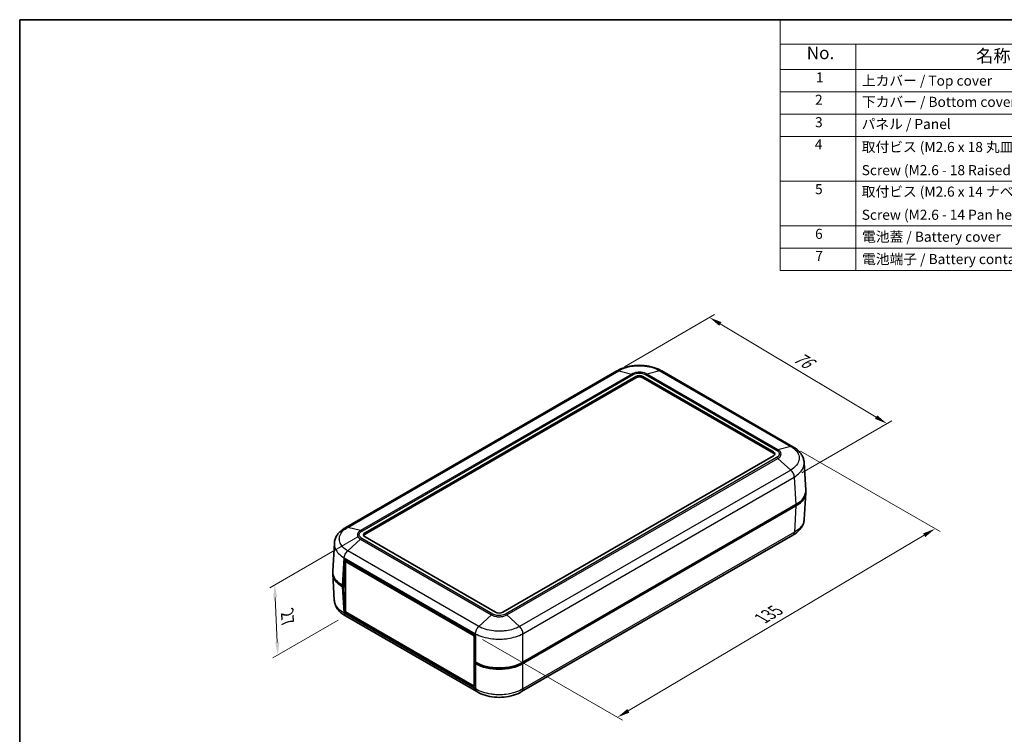
# Model space of a CAD drawing. Units: millimetres. Extents: x 0 to 2993, y 0 to 562.
# Drawn here: x 0 to 293, y 209 to 422 of the extents above; entities that cross this region are included whole.
import ezdxf

# ---------------------------------------------------------------- set-up
doc = ezdxf.new("R2010")
doc.units = ezdxf.units.MM
doc.header["$LTSCALE"] = 1.5
doc.layers.get('Defpoints').update_dxf_attribs({"lineweight": 25})
for name, color, linetype, lineweight in [('Border (ISO)', 7, 'Continuous', 35), ('Dimension (ISO)', 7, 'Continuous', 18), ('Symbol (ISO)', 7, 'Continuous', 18), ('Visible (ISO)', 7, 'Continuous', 35), ('Visible Narrow (ISO)', 7, 'Continuous', 25)]:
    doc.layers.add(name, color=color, linetype=linetype, lineweight=lineweight)
doc.styles.add('Note Text (TK)', font='txt')
doc.styles.add('Note Text (TK2)', font='txt')
doc.dimstyles.new('Default - Method 1b (TK)', dxfattribs={"dimscale": 1.5, "dimtxt": 2.5, "dimasz": 2.5, "dimexe": 1, "dimexo": 1.5, "dimgap": 1, "dimtad": 1, "dimtoh": 1, "dimrnd": 1e-08, "dimdsep": 46, "dimtxsty": 'Note Text (TK)', "dimcen": 0.09, "dimdle": 5, "dimclrd": 100, "dimclre": 100, "dimclrt": 7, "dimadec": 1, "dimazin": 1, "dimtfac": 1, "dimtmove": 0, "dimatfit": 3, "dimfxl": 1, "dimtolj": 1, "dimlwd": -1, "dimlwe": -1, "dimarcsym": 0})

# ---------------------------------------------------------------- blocks, each defined once
blk = doc.blocks.new('図面枠 tk図枠')
at = {"layer": 'Border (ISO)'}
for q in [(405.5, 289), (14.5, 8)]:
    blk.add_line((14.5, 289), q, dxfattribs=at)
blk = doc.blocks.new('構成内容 _ Components')
at = {"layer": 'Symbol (ISO)'}
for p, q in [((405.5, 289), (165.5, 289)), ((165.5, 289), (165.5, 284.16)), ((405.5, 284.16), (165.5, 284.16)), ((165.5, 284.16), (165.5, 279.12)), ((180.5, 284.16), (180.5, 279.12)), ((405.5, 279.12), (165.5, 279.12)), ((165.5, 279.12), (165.5, 239.22)), ((180.5, 279.12), (180.5, 239.22)), ((405.5, 274.69), (165.5, 274.69)), ((405.5, 270.25), (165.5, 270.25)), ((405.5, 265.82), (165.5, 265.82)), ((405.5, 256.95), (165.5, 256.95)), ((405.5, 248.09), (165.5, 248.09)), ((405.5, 243.66), (165.5, 243.66)), ((405.5, 239.22), (165.5, 239.22))]:
    blk.add_line(p, q, dxfattribs=at)
at = {"layer": 'Symbol (ISO)', "color": 7, "attachment_point": 7}
for s, insert, char_height, style in [('No.', (170.76, 280.38), 2.5, 'Note Text (TK)'), ('名称 / Part name', (204.42, 279.79), 2.5, 'Note Text (TK)'), ('1', (172.6, 275.91), 2, 'Note Text (TK2)'), ('上カバー / Top cover', (181.72, 275.27), 2, 'Note Text (TK2)'), ('2', (172.42, 271.47), 2, 'Note Text (TK2)'), ('下カバー / Bottom cover', (181.74, 271.06), 2, 'Note Text (TK2)'), ('3', (172.42, 267.02), 2, 'Note Text (TK2)'), ('パネル / Panel', (181.67, 266.66), 2, 'Note Text (TK2)'), ('4', (172.37, 262.61), 2, 'Note Text (TK2)'), ('取付ビス (M2.6 x 18 丸皿タッピング)', (181.69, 262.1), 2, 'Note Text (TK2)'), ('Screw (M2.6 - 18 Raised countersunk head self tapping)', (181.69, 257.5), 2, 'Note Text (TK2)'), ('5', (172.42, 253.73), 2, 'Note Text (TK2)'), ('取付ビス (M2.6 x 14 ナベタッピング)', (181.69, 253.24), 2, 'Note Text (TK2)'), ('Screw (M2.6 - 14 Pan head self tapping)', (181.69, 248.64), 2, 'Note Text (TK2)'), ('6', (172.43, 244.85), 2, 'Note Text (TK2)'), ('電池蓋 / Battery cover', (181.76, 244.28), 2, 'Note Text (TK2)'), ('7', (172.47, 240.46), 2, 'Note Text (TK2)'), ('電池端子 / Battery contact', (181.76, 239.84), 2, 'Note Text (TK2)')]:
    blk.add_mtext(s, dxfattribs=dict(at, insert=insert, char_height=char_height, style=style))
blk = doc.blocks.new('*D7')
at = {"layer": 'Defpoints', "color": 0}
for p in [(177.86, 316.87), (258.29, 301.2), (230.71, 285.28)]:
    blk.add_point(p, dxfattribs=at)
at = {"layer": 'Dimension (ISO)', "color": 100}
for p, q in [((180.09, 318.15), (206.94, 333.66)), ((208.67, 330.88), (255.07, 303.13)), ((232.94, 286.57), (259.77, 302.06))]:
    blk.add_line(p, q, dxfattribs=at)
for points in [[(209, 331.41), (208.35, 330.34), (205.46, 332.8)], [(255.39, 303.66), (254.75, 302.59), (258.29, 301.2)]]:
    blk.add_solid(points, dxfattribs=at)
at = {"layer": 'Dimension (ISO)', "color": 7, "insert": (230.41, 321.81), "char_height": 3.75, "attachment_point": 4, "rotation": 329.1152, "style": 'Note Text (TK)'}
blk.add_mtext('\\A1;{\\Q29.115;\\W0.824;\\H0.816x; \\fＭＳ Ｐゴシック|b0|i0;\\H3.7500;76}', dxfattribs=at)
blk = doc.blocks.new('*D8')
at = {"layer": 'Defpoints', "color": 0}
for p in [(230.28, 294.31), (272.61, 269.87), (135.62, 238.22)]:
    blk.add_point(p, dxfattribs=at)
at = {"layer": 'Dimension (ISO)', "color": 100}
for p, q in [((232.51, 293.02), (274.1, 269.01)), ((181.27, 215.64), (269.39, 267.95)), ((137.86, 236.93), (179.54, 212.87))]:
    blk.add_line(p, q, dxfattribs=at)
for points in [[(269.07, 268.49), (269.71, 267.41), (272.61, 269.87)], [(180.96, 216.18), (181.59, 215.11), (178.05, 213.73)]]:
    blk.add_solid(points, dxfattribs=at)
at = {"layer": 'Dimension (ISO)', "color": 7, "insert": (220.33, 242.75), "char_height": 3.75, "attachment_point": 4, "rotation": 30.6955, "style": 'Note Text (TK)'}
blk.add_mtext('\\A1;{\\Q-29.305;\\W0.822;\\H0.816x; \\fＭＳ Ｐゴシック|b0|i0;\\H3.7500;135}', dxfattribs=at)
blk = doc.blocks.new('*D9')
at = {"layer": 'Defpoints', "color": 0}
for p in [(102.86, 268.71), (97.05, 243.92), (76.89, 232.28)]:
    blk.add_point(p, dxfattribs=at)
at = {"layer": 'Dimension (ISO)', "color": 100}
for p, q in [((100.67, 267.44), (74.47, 252.32)), ((76.11, 249.41), (76.72, 236.03)), ((94.85, 242.65), (75.43, 231.44))]:
    blk.add_line(p, q, dxfattribs=at)
for points in [[(76.73, 249.44), (75.48, 249.39), (75.93, 253.16)], [(77.35, 236.06), (76.1, 236), (76.89, 232.28)]]:
    blk.add_solid(points, dxfattribs=at)
at = {"layer": 'Dimension (ISO)', "color": 7, "insert": (79.66, 245.59), "char_height": 3.75, "attachment_point": 4, "rotation": 272.6328, "style": 'Note Text (TK)'}
blk.add_mtext('\\A1;{\\Q-27.367;\\W0.838;\\H0.816x; \\fＭＳ Ｐゴシック|b0|i0;\\H3.7500;27}', dxfattribs=at)

msp = doc.modelspace()

# ---------------------------------------------------------------- linework, layer by layer
at = {"layer": 'Visible (ISO)'}
for p, q in [((177.8577, 316.866), (97.086, 270.2324)), ((230.2598, 294.3191), (191.2074, 316.866)), ((102.8617, 268.7069), (183.4719, 315.2472)), ((183.4719, 314.8389), (102.8617, 268.2986)), ((185.5932, 315.2472), (224.4841, 292.7935)), ((224.4841, 292.3853), (185.5932, 314.8389)), ((224.4841, 291.5688), (143.8739, 245.0285)), ((234.128, 281.3597), (233.6268, 289.6454)), ((230.6949, 285.4482), (230.6949, 285.4482)), ((234.128, 280.549), (233.6515, 272.6715)), ((231.2059, 277.0785), (149.88, 230.1249)), ((149.88, 229.7167), (231.2059, 276.6702)), ((141.7526, 245.0285), (102.8617, 267.4821)), ((230.2998, 268.0067), (149.5027, 221.3584)), ((93.2178, 257.273), (93.7189, 265.5587)), ((96.4977, 252.7852), (96.7323, 260.6773)), ((96.7323, 260.6773), (135.6232, 238.2237)), ((97.3864, 260.2997), (97.0811, 260.1235)), ((97.0811, 245.0999), (97.0811, 260.1235)), ((97.0811, 260.1235), (135.4063, 237.9964)), ((93.2178, 256.4623), (93.6942, 248.5849)), ((96.4977, 252.7852), (96.1399, 252.9918)), ((96.1399, 252.5836), (96.4624, 252.3974)), ((96.4624, 252.3974), (97.0811, 252.7546)), ((96.697, 244.7761), (96.4624, 252.3974)), ((97.0811, 253.122), (96.4977, 252.7852)), ((97.0811, 253.1016), (97.0634, 253.1118)), ((97.1695, 245.0489), (96.697, 244.7761)), ((135.6586, 222.2816), (96.697, 244.7761)), ((136.123, 221.3589), (97.046, 243.92)), ((135.4063, 222.9729), (97.0811, 245.0999)), ((135.6232, 238.2237), (135.3886, 230.3315)), ((135.6201, 238.1198), (135.4063, 237.9964)), ((135.4063, 237.9964), (135.4063, 230.9263)), ((135.7465, 230.1249), (135.3886, 230.3315)), ((135.4063, 230.3213), (135.4063, 222.9729)), ((135.7776, 230.107), (135.424, 229.9029)), ((135.424, 229.9029), (135.6586, 222.2816)), ((135.424, 229.9029), (135.7465, 229.7167)), ((135.6332, 223.1039), (135.4063, 222.9729))]:
    msp.add_line(p, q, dxfattribs=at)
for centre, major_axis, ratio, start_param, end_param in [((184.5325, 314.6348), (-1.5, 0), 0.57735027, 3.92699082, 5.49778714), ((184.5325, 314.2266), (-1.5, 0), 0.57735027, 3.92699082, 5.49778714), ((223.4234, 292.1812), (1.5, 0), 0.57735027, 5.49778714, 7.06858347), ((223.4234, 291.7729), (1.5, 0), 0.57735027, 0.23794112, 0.78539816), ((224.1219, 281.1585), (10.0122, 0), 0.5766475, 5.49839613, 6.31804944), ((224.1219, 280.7502), (10.0122, 0), 0.5766475, 5.49839613, 6.31854802), ((103.9224, 268.0945), (-1.5, 0), 0.57735027, 5.49778714, 7.06858347), ((103.9224, 267.6863), (-1.5, 0), 0.57735027, 5.49778714, 6.04524418), ((103.2239, 256.6636), (-10.0122, 0), 0.5766475, 6.2478226, 7.06797448), ((103.2239, 257.0718), (-10.0122, 0), 0.5766475, 6.24832118, 7.06797448), ((142.8132, 245.6409), (1.5, 0), 0.57735027, 3.92699082, 5.49778714), ((142.8132, 234.2149), (10, 0), 0.5780539, 3.9275998, 5.49717816), ((142.8132, 233.8066), (-10, 0), 0.5780539, 0.78600715, 2.3555855)]:
    msp.add_ellipse(centre, major_axis=major_axis, ratio=ratio, start_param=start_param, end_param=end_param, dxfattribs=at)
for points, knots in [([(191.2176, 316.8602), (190.4716, 317.3097), (189.6317, 317.6742), (187.862, 318.2174), (186.9293, 318.399), (185.0148, 318.5816), (184.0503, 318.5816), (182.1358, 318.399), (181.2031, 318.2174), (179.4334, 317.6742), (178.5935, 317.3097), (177.8475, 316.8602)], [0.00078481, 0.00078481, 0.00078481, 0.00078481, 0.25032255, 0.25032255, 0.49986028, 0.49986028, 0.74939802, 0.74939802, 0.99893575, 0.99893575, 1.24847349, 1.24847349, 1.24847349, 1.24847349]), ([(233.6268, 289.6454), (233.6025, 290.0471), (233.5256, 290.4458), (233.2759, 291.2113), (233.1037, 291.5768), (232.6876, 292.2558), (232.4453, 292.5684), (231.9048, 293.1469), (231.6057, 293.4131), (230.9642, 293.8993), (230.6217, 294.1193), (230.2636, 294.317)], [0.65264157, 0.65264157, 0.65264157, 0.65264157, 0.771955375, 0.771955375, 0.89126918, 0.89126918, 1.010582985, 1.010582985, 1.12989679, 1.12989679, 1.249210595, 1.249210595, 1.249210595, 1.249210595]), ([(97.0822, 270.2303), (96.7244, 270.0328), (96.3823, 269.8131), (95.7403, 269.3267), (95.4406, 269.06), (94.8987, 268.4797), (94.6572, 268.1676), (94.2428, 267.4913), (94.0707, 267.1267), (93.8206, 266.3613), (93.7432, 265.9607), (93.7189, 265.5587)], [0.000771533, 0.000771533, 0.000771533, 0.000771533, 0.119973238, 0.119973238, 0.239174943, 0.239174943, 0.358376648, 0.358376648, 0.477578353, 0.477578353, 0.596780058, 0.596780058, 0.596780058, 0.596780058]), ([(233.6515, 272.6715), (233.6272, 272.2696), (233.5498, 271.869), (233.2997, 271.1035), (233.1277, 270.7389), (232.7133, 270.0627), (232.4718, 269.7505), (231.9298, 269.1702), (231.6302, 268.9035), (230.9882, 268.4171), (230.646, 268.1974), (230.2883, 267.9999)], [0.652478237, 0.652478237, 0.652478237, 0.652478237, 0.771679942, 0.771679942, 0.890881647, 0.890881647, 1.010083352, 1.010083352, 1.129285057, 1.129285057, 1.248486762, 1.248486762, 1.248486762, 1.248486762]), ([(97.0575, 243.9133), (96.6997, 244.1108), (96.3576, 244.3305), (95.7156, 244.8169), (95.416, 245.0836), (94.874, 245.6639), (94.6325, 245.976), (94.2181, 246.6523), (94.046, 247.0169), (93.796, 247.7823), (93.7185, 248.183), (93.6942, 248.5849)], [0.000771533, 0.000771533, 0.000771533, 0.000771533, 0.119973707, 0.119973707, 0.23917588, 0.23917588, 0.358378054, 0.358378054, 0.477580227, 0.477580227, 0.596782401, 0.596782401, 0.596782401, 0.596782401]), ([(149.4983, 221.3558), (148.752, 220.9061), (147.9117, 220.5415), (146.1413, 219.9982), (145.2081, 219.8167), (143.2928, 219.6343), (142.3279, 219.6344), (140.4128, 219.8176), (139.4798, 219.9995), (137.7097, 220.5435), (136.8697, 220.9084), (136.1238, 221.3584)], [0.00078481, 0.00078481, 0.00078481, 0.00078481, 0.25042099, 0.25042099, 0.50005717, 0.50005717, 0.74969334, 0.74969334, 0.99932952, 0.99932952, 1.2489657, 1.2489657, 1.2489657, 1.2489657])]:
    msp.add_open_spline(points, degree=3, knots=knots, dxfattribs=at)
at = {"layer": 'Visible Narrow (ISO)'}
for p, q in [((97.7005, 270.2935), (178.4584, 316.9191)), ((178.4584, 316.9191), (182.2762, 315.9612)), ((190.6067, 316.9191), (186.7889, 315.9612)), ((190.6067, 316.9191), (229.6453, 294.3801)), ((182.2762, 315.9612), (101.5183, 269.3356)), ((101.901, 269.1739), (182.663, 315.8019)), ((182.2762, 315.9612), (182.2762, 315.9612)), ((183.4719, 315.2472), (183.4719, 314.8389)), ((185.5932, 314.8389), (185.5932, 315.2472)), ((186.4021, 315.8019), (225.4448, 293.2605)), ((225.8275, 293.4223), (186.7889, 315.9612)), ((186.7889, 315.9612), (186.7889, 315.9612)), ((229.6453, 294.3801), (225.8275, 293.4223)), ((225.8275, 293.4223), (225.8275, 293.4223)), ((225.4448, 291.1018), (144.6828, 244.4738)), ((145.0696, 244.1913), (225.8275, 290.8169)), ((224.4841, 292.7935), (224.4841, 292.3853)), ((225.8275, 290.8168), (225.8275, 290.8169)), ((229.6453, 287.3663), (225.8275, 290.8168)), ((229.6453, 287.3663), (148.8874, 240.7407)), ((149.88, 238.6116), (230.7099, 285.2788)), ((230.7099, 285.2793), (231.2059, 277.0785)), ((231.2059, 276.6702), (230.7346, 268.8781)), ((101.5183, 269.3356), (97.7006, 270.2934)), ((101.5183, 269.3356), (101.5183, 269.3356)), ((140.9437, 244.4738), (101.901, 267.0151)), ((102.8617, 268.2986), (102.8617, 268.7069)), ((230.7346, 268.8781), (149.88, 222.1967)), ((101.5183, 266.7302), (97.7006, 263.2797)), ((101.5183, 266.7302), (140.5569, 244.1913)), ((101.5183, 266.7302), (101.5183, 266.7302)), ((96.1399, 252.9918), (96.6359, 261.1921)), ((96.6359, 261.1921), (135.7465, 238.6116)), ((136.7391, 240.7407), (97.7005, 263.2796)), ((96.6112, 244.7909), (96.1399, 252.5836)), ((135.7465, 222.1967), (96.6112, 244.7915)), ((140.5569, 244.1913), (136.7392, 240.7408)), ((140.5569, 244.1913), (140.5569, 244.1913)), ((145.0696, 244.1913), (145.0696, 244.1913)), ((145.0696, 244.1913), (148.8873, 240.7408)), ((135.7465, 238.6122), (135.7465, 230.1249)), ((149.88, 230.1249), (149.88, 238.6116)), ((135.7465, 229.7167), (135.7465, 222.1967)), ((149.88, 222.1962), (149.88, 229.7167))]:
    msp.add_line(p, q, dxfattribs=at)
for points, knots in [([(178.4584, 316.9191), (178.3185, 316.9567), (178.185, 316.9643), (178.0646, 316.9418), (177.9902, 316.9278), (177.9208, 316.9023), (177.8577, 316.866)], [0, 0, 0, 0, 0.25000324, 0.25000324, 0.25000324, 0.404546905, 0.404546905, 0.404546905, 0.404546905]), ([(178.4585, 316.919), (179.0205, 317.2573), (179.6683, 317.552), (180.9984, 317.9964), (181.6659, 318.1575), (182.7994, 318.3359), (183.2454, 318.3838), (183.973, 318.4269), (184.2534, 318.4351), (185.0909, 318.4351), (185.6545, 318.402), (187.092, 318.2297), (187.9401, 318.0411), (189.415, 317.5438), (190.0525, 317.2526), (190.6066, 316.919)], [-1.2492583, -1.2492583, -1.2492583, -1.2492583, -1.02751495, -1.02751495, -0.82763362, -0.82763362, -0.70270779, -0.70270779, -0.62462915, -0.62462915, -0.46847186, -0.46847186, -0.2186202, -0.2186202, 0, 0, 0, 0]), ([(191.2074, 316.866), (191.1443, 316.9023), (191.0749, 316.9278), (191.0005, 316.9418), (190.8801, 316.9643), (190.7466, 316.9567), (190.6067, 316.9191)], [0.595466054, 0.595466054, 0.595466054, 0.595466054, 0.75000972, 0.75000972, 0.75000972, 1.000012959, 1.000012959, 1.000012959, 1.000012959]), ([(186.7889, 315.9612), (186.578, 316.0821), (186.3363, 316.1868), (185.8413, 316.3446), (185.5936, 316.4016), (185.1737, 316.4647), (185.0087, 316.4816), (184.7395, 316.4969), (184.6358, 316.4998), (184.326, 316.4998), (184.1176, 316.4881), (183.5854, 316.4271), (183.2709, 316.3605), (182.7219, 316.1839), (182.4841, 316.0804), (182.2762, 315.9612)], [-0.413526313, -0.413526313, -0.413526313, -0.413526313, -0.340125392, -0.340125392, -0.273961182, -0.273961182, -0.232608551, -0.232608551, -0.206763156, -0.206763156, -0.155072367, -0.155072367, -0.072367105, -0.072367105, 0, 0, 0, 0]), ([(182.2762, 315.9612), (182.339, 315.9457), (182.403, 315.9245), (182.5318, 315.8715), (182.5965, 315.8397), (182.6618, 315.8025), (182.6624, 315.8022), (182.663, 315.8019)], [-0.0548724523, -0.0548724523, -0.0548724523, -0.0548724523, -0.0273082995, -0.0273082995, 0, 0, 0.0002558258, 0.0002558258, 0.0002558258, 0.0002558258]), ([(182.663, 315.8019), (182.6636, 315.8022), (182.6642, 315.8026), (182.8337, 315.9024), (183.0286, 315.9893), (183.4817, 316.1382), (183.7429, 316.1946), (184.1863, 316.2463), (184.3602, 316.2562), (184.6187, 316.2562), (184.7052, 316.2538), (184.9297, 316.2408), (185.0673, 316.2265), (185.4167, 316.173), (185.6222, 316.1248), (186.0309, 315.9918), (186.229, 315.9038), (186.4008, 315.8026), (186.4015, 315.8022), (186.4021, 315.8019)], [-0.000264502, -0.000264502, -0.000264502, -0.000264502, 0, 0, 0.072367105, 0.072367105, 0.155072367, 0.155072367, 0.206763156, 0.206763156, 0.232608551, 0.232608551, 0.273961182, 0.273961182, 0.340125392, 0.340125392, 0.413526313, 0.413526313, 0.413790814, 0.413790814, 0.413790814, 0.413790814]), ([(186.7889, 315.9612), (186.726, 315.9457), (186.662, 315.9245), (186.5332, 315.8715), (186.4686, 315.8397), (186.4033, 315.8025), (186.4027, 315.8022), (186.4021, 315.8019)], [0, 0, 0, 0, 0.0275641608, 0.0275641608, 0.0548724684, 0.0548724684, 0.0551282943, 0.0551282943, 0.0551282943, 0.0551282943]), ([(225.8275, 293.4223), (225.7653, 293.4064), (225.7019, 293.3848), (225.6059, 293.3443), (225.5738, 293.3294), (225.5255, 293.3051), (225.5093, 293.2966), (225.4851, 293.2834), (225.4771, 293.279), (225.4615, 293.2702), (225.454, 293.2659), (225.446, 293.2612), (225.4454, 293.2609), (225.4448, 293.2605)], [-0.0548634317, -0.0548634317, -0.0548634317, -0.0548634317, -0.027299279, -0.027299279, -0.0135209999, -0.0135209999, -0.0066314618, -0.0066314618, -0.0031854731, -0.0031854731, 0, 0, 0.0002558258, 0.0002558258, 0.0002558258, 0.0002558258]), ([(225.4448, 293.2605), (225.4454, 293.2602), (225.446, 293.2598), (225.6191, 293.1619), (225.7698, 293.0492), (226.0268, 292.7883), (226.1253, 292.6368), (226.2146, 292.3808), (226.2318, 292.2813), (226.2318, 292.1313), (226.2275, 292.0812), (226.205, 291.9512), (226.18, 291.8718), (226.0875, 291.6705), (226.0037, 291.5515), (225.773, 291.3154), (225.6215, 291.2018), (225.446, 291.1025), (225.4454, 291.1021), (225.4448, 291.1018)], [-0.000264502, -0.000264502, -0.000264502, -0.000264502, 0, 0, 0.072403057, 0.072403057, 0.155149407, 0.155149407, 0.206865876, 0.206865876, 0.232724111, 0.232724111, 0.274097286, 0.274097286, 0.340294367, 0.340294367, 0.413731753, 0.413731753, 0.413996256, 0.413996256, 0.413996256, 0.413996256]), ([(225.8275, 290.8168), (226.0347, 290.94), (226.213, 291.0797), (226.484, 291.3675), (226.5819, 291.5115), (226.6899, 291.754), (226.7191, 291.8495), (226.7453, 292.0054), (226.7503, 292.0656), (226.7503, 292.2453), (226.7303, 292.3645), (226.626, 292.6711), (226.5111, 292.8528), (226.2092, 293.167), (226.0318, 293.3035), (225.8275, 293.4223)], [-0.413731753, -0.413731753, -0.413731753, -0.413731753, -0.340294367, -0.340294367, -0.274097286, -0.274097286, -0.232724111, -0.232724111, -0.206865876, -0.206865876, -0.155149407, -0.155149407, -0.072403057, -0.072403057, 0, 0, 0, 0]), ([(229.6452, 294.3801), (230.2053, 294.0706), (230.6927, 293.7096), (231.4261, 292.9638), (231.6943, 292.5841), (231.9899, 291.9366), (232.069, 291.6814), (232.1402, 291.2644), (232.1538, 291.1038), (232.154, 290.618), (232.0987, 290.2902), (231.8132, 289.4527), (231.5011, 288.9547), (230.6763, 288.0798), (230.1974, 287.7014), (229.6452, 287.3664)], [-1.24998212, -1.24998212, -1.24998212, -1.24998212, -1.02811029, -1.02811029, -0.82811315, -0.82811315, -0.70311494, -0.70311494, -0.62499106, -0.62499106, -0.46874329, -0.46874329, -0.21874687, -0.21874687, 0, 0, 0, 0]), ([(229.6453, 294.3801), (229.7912, 294.4142), (229.9307, 294.4184), (230.0571, 294.3924), (230.1307, 294.3773), (230.1998, 294.3519), (230.2634, 294.3168)], [0, 0, 0, 0, 0.25000324, 0.25000324, 0.25000324, 0.395581938, 0.395581938, 0.395581938, 0.395581938]), ([(225.8275, 290.8169), (225.7653, 290.8736), (225.7019, 290.9259), (225.6059, 290.9974), (225.5738, 291.02), (225.5255, 291.0521), (225.5093, 291.0625), (225.4851, 291.0776), (225.4771, 291.0825), (225.4615, 291.0919), (225.454, 291.0964), (225.446, 291.1011), (225.4454, 291.1014), (225.4448, 291.1018)], [0, 0, 0, 0, 0.0275641609, 0.0275641609, 0.0413424448, 0.0413424448, 0.0482319862, 0.0482319862, 0.0516779781, 0.0516779781, 0.0548634484, 0.0548634484, 0.0551192743, 0.0551192743, 0.0551192743, 0.0551192743]), ([(230.7099, 285.2793), (231.3515, 285.6691), (231.9084, 286.1092), (232.8702, 287.1283), (233.2348, 287.7092), (233.5684, 288.6858), (233.633, 289.0679), (233.6329, 289.5122), (233.6309, 289.5788), (233.6269, 289.6453)], [0.000708492, 0.000708492, 0.000708492, 0.000708492, 0.21874687, 0.21874687, 0.468743294, 0.468743294, 0.624991058, 0.624991058, 0.65264157, 0.65264157, 0.65264157, 0.65264157]), ([(230.7099, 285.2793), (230.7016, 285.4519), (230.6699, 285.637), (230.616, 285.8256), (230.5621, 286.0143), (230.486, 286.2066), (230.3913, 286.3927), (230.2967, 286.5789), (230.1835, 286.7589), (230.0571, 286.9239), (229.9307, 287.0889), (229.7912, 287.2388), (229.6453, 287.3663)], [0.000262371, 0.000262371, 0.000262371, 0.000262371, 0.25000324, 0.25000324, 0.25000324, 0.50000648, 0.50000648, 0.50000648, 0.75000972, 0.75000972, 0.75000972, 1.000012959, 1.000012959, 1.000012959, 1.000012959]), ([(97.7006, 263.2797), (97.1408, 263.6193), (96.6531, 264.0065), (95.9178, 264.7943), (95.6513, 265.1868), (95.3561, 265.8492), (95.2768, 266.1089), (95.2055, 266.5308), (95.1919, 266.6931), (95.1919, 267.1766), (95.2467, 267.5005), (95.5318, 268.3228), (95.8439, 268.804), (96.6668, 269.6334), (97.1487, 269.9884), (97.7006, 270.2934)], [-1.2492583, -1.2492583, -1.2492583, -1.2492583, -1.02751495, -1.02751495, -0.82763362, -0.82763362, -0.70270779, -0.70270779, -0.62462915, -0.62462915, -0.46847186, -0.46847186, -0.2186202, -0.2186202, 0, 0, 0, 0]), ([(97.0824, 270.2301), (97.146, 270.2652), (97.2151, 270.2906), (97.2887, 270.3058), (97.4151, 270.3318), (97.5545, 270.3276), (97.7005, 270.2935)], [0.604431031, 0.604431031, 0.604431031, 0.604431031, 0.75000972, 0.75000972, 0.75000972, 1.000012959, 1.000012959, 1.000012959, 1.000012959]), ([(233.6515, 272.6715), (233.6442, 272.5506), (233.6303, 272.4297), (233.5584, 272.0095), (233.4657, 271.7121), (233.1208, 270.9596), (232.8095, 270.5198), (231.9522, 269.6522), (231.385, 269.2349), (230.7346, 268.8776)], [0.652478237, 0.652478237, 0.652478237, 0.652478237, 0.702707791, 0.702707791, 0.82763362, 0.82763362, 1.027514948, 1.027514948, 1.248549798, 1.248549798, 1.248549798, 1.248549798]), ([(101.5183, 269.3356), (101.3112, 269.2152), (101.1317, 269.0768), (100.8613, 268.7926), (100.7637, 268.6502), (100.6556, 268.4085), (100.6265, 268.3134), (100.6004, 268.1581), (100.5955, 268.0983), (100.5955, 267.9194), (100.6155, 267.799), (100.7199, 267.491), (100.8342, 267.3088), (101.1368, 266.99), (101.3141, 266.8515), (101.5183, 266.7302)], [-0.413526312, -0.413526312, -0.413526312, -0.413526312, -0.340125392, -0.340125392, -0.273961182, -0.273961182, -0.232608551, -0.232608551, -0.206763156, -0.206763156, -0.155072367, -0.155072367, -0.072367105, -0.072367105, 0, 0, 0, 0]), ([(101.901, 267.0151), (101.9004, 267.0155), (101.8997, 267.0158), (101.7268, 267.1137), (101.5762, 267.2262), (101.3185, 267.4878), (101.2207, 267.6386), (101.1312, 267.8946), (101.114, 267.995), (101.114, 268.1442), (101.1183, 268.1942), (101.1406, 268.3238), (101.1655, 268.4033), (101.2581, 268.605), (101.3416, 268.7236), (101.572, 268.9596), (101.7243, 269.074), (101.8997, 269.1732), (101.9004, 269.1735), (101.901, 269.1739)], [-0.000264502, -0.000264502, -0.000264502, -0.000264502, 0, 0, 0.072367105, 0.072367105, 0.155072367, 0.155072367, 0.206763156, 0.206763156, 0.232608551, 0.232608551, 0.273961182, 0.273961182, 0.340125392, 0.340125392, 0.413526312, 0.413526312, 0.413790815, 0.413790815, 0.413790815, 0.413790815]), ([(101.901, 269.1739), (101.9004, 269.1742), (101.8998, 269.1746), (101.8352, 269.2122), (101.7713, 269.2444), (101.6438, 269.2982), (101.5805, 269.3197), (101.5183, 269.3356)], [-0.0551282943, -0.0551282943, -0.0551282943, -0.0551282943, -0.0548724684, -0.0548724684, -0.0275641608, -0.0275641608, 0, 0, 0, 0]), ([(101.901, 267.0151), (101.9004, 267.0148), (101.8998, 267.0144), (101.8352, 266.9766), (101.7713, 266.9341), (101.6438, 266.8393), (101.5805, 266.7869), (101.5183, 266.7302)], [-0.0002558258, -0.0002558258, -0.0002558258, -0.0002558258, 0, 0, 0.0273082999, 0.0273082999, 0.0548724531, 0.0548724531, 0.0548724531, 0.0548724531]), ([(230.2998, 268.0067), (230.341, 268.0305), (230.3799, 268.0585), (230.416, 268.0905), (230.5107, 268.1742), (230.5868, 268.2855), (230.6407, 268.419), (230.6946, 268.5524), (230.7264, 268.708), (230.7346, 268.8781)], [0.404546905, 0.404546905, 0.404546905, 0.404546905, 0.50000648, 0.50000648, 0.50000648, 0.75000972, 0.75000972, 0.75000972, 1.000012959, 1.000012959, 1.000012959, 1.000012959]), ([(93.719, 265.5587), (93.7149, 265.4917), (93.7129, 265.4246), (93.7129, 265.1698), (93.7288, 264.9807), (93.8121, 264.4887), (93.9048, 264.186), (94.2496, 263.4134), (94.561, 262.9555), (95.4183, 262.0381), (95.9854, 261.5878), (96.6359, 261.1927)], [0.596780058, 0.596780058, 0.596780058, 0.596780058, 0.624629149, 0.624629149, 0.702707792, 0.702707792, 0.827633622, 0.827633622, 1.02751495, 1.02751495, 1.248550319, 1.248550319, 1.248550319, 1.248550319]), ([(96.6359, 261.1927), (96.645, 261.3648), (96.6776, 261.5495), (96.7323, 261.7379), (96.787, 261.9262), (96.8636, 262.1181), (96.9584, 262.3041), (97.0533, 262.4901), (97.1664, 262.6701), (97.2921, 262.8355), (97.4179, 263.0008), (97.5563, 263.1514), (97.7006, 263.2797)], [0, 0, 0, 0, 0.25000006, 0.25000006, 0.25000006, 0.50000013, 0.50000013, 0.50000013, 0.75000019, 0.75000019, 0.75000019, 1.00000025, 1.00000025, 1.00000025, 1.00000025]), ([(96.6112, 244.7909), (95.9699, 245.1432), (95.4096, 245.5538), (94.45, 246.5157), (94.0854, 247.0755), (93.7751, 247.9672), (93.7131, 248.276), (93.6943, 248.5849)], [0.000708497, 0.000708497, 0.000708497, 0.000708497, 0.218620202, 0.218620202, 0.468471861, 0.468471861, 0.596782401, 0.596782401, 0.596782401, 0.596782401]), ([(96.6112, 244.7915), (96.6194, 244.6213), (96.6511, 244.4658), (96.7051, 244.3323), (96.759, 244.1989), (96.8351, 244.0876), (96.9297, 244.0038), (96.9659, 243.9718), (97.0047, 243.9439), (97.046, 243.9201)], [0, 0, 0, 0, 0.25000324, 0.25000324, 0.25000324, 0.50000648, 0.50000648, 0.50000648, 0.595466054, 0.595466054, 0.595466054, 0.595466054]), ([(140.9437, 244.4738), (140.9431, 244.4735), (140.9425, 244.4731), (140.8772, 244.4357), (140.8125, 244.3936), (140.6837, 244.2996), (140.6197, 244.2476), (140.5569, 244.1913)], [-0.0551282943, -0.0551282943, -0.0551282943, -0.0551282943, -0.0548724684, -0.0548724684, -0.0275641608, -0.0275641608, 0, 0, 0, 0]), ([(140.5569, 244.1913), (140.7678, 244.073), (141.0095, 243.9705), (141.5045, 243.8161), (141.7522, 243.7603), (142.172, 243.6986), (142.3371, 243.682), (142.6063, 243.6671), (142.71, 243.6642), (143.0197, 243.6642), (143.2282, 243.6757), (143.7604, 243.7353), (144.0748, 243.8006), (144.6238, 243.9734), (144.8617, 244.0747), (145.0696, 244.1913)], [-0.413526313, -0.413526313, -0.413526313, -0.413526313, -0.340125392, -0.340125392, -0.273961182, -0.273961182, -0.232608551, -0.232608551, -0.206763156, -0.206763156, -0.155072367, -0.155072367, -0.072367105, -0.072367105, 0, 0, 0, 0]), ([(144.6828, 244.4738), (144.6822, 244.4734), (144.6815, 244.4731), (144.5121, 244.3732), (144.3172, 244.2863), (143.8641, 244.1375), (143.6029, 244.081), (143.1595, 244.0294), (142.9855, 244.0194), (142.7271, 244.0194), (142.6405, 244.0219), (142.416, 244.0348), (142.2784, 244.0492), (141.929, 244.1026), (141.7235, 244.1509), (141.3149, 244.2838), (141.1168, 244.3718), (140.9449, 244.4731), (140.9443, 244.4734), (140.9437, 244.4738)], [-0.000264502, -0.000264502, -0.000264502, -0.000264502, 0, 0, 0.072367105, 0.072367105, 0.155072367, 0.155072367, 0.206763156, 0.206763156, 0.232608551, 0.232608551, 0.273961182, 0.273961182, 0.340125392, 0.340125392, 0.413526313, 0.413526313, 0.413790814, 0.413790814, 0.413790814, 0.413790814]), ([(144.6828, 244.4738), (144.6834, 244.4735), (144.684, 244.4731), (144.7493, 244.4357), (144.8139, 244.3936), (144.9427, 244.2996), (145.0067, 244.2476), (145.0696, 244.1913)], [-0.0002558258, -0.0002558258, -0.0002558258, -0.0002558258, 0, 0, 0.0273082996, 0.0273082996, 0.0548724525, 0.0548724525, 0.0548724525, 0.0548724525]), ([(135.7465, 238.6116), (135.7487, 238.7878), (135.7744, 238.9765), (135.8224, 239.1688), (135.8703, 239.361), (135.9404, 239.5567), (136.029, 239.7463), (136.1177, 239.9359), (136.2249, 240.1194), (136.3453, 240.2879), (136.4657, 240.4564), (136.5992, 240.6098), (136.7391, 240.7407)], [0, 0, 0, 0, 0.25000324, 0.25000324, 0.25000324, 0.50000648, 0.50000648, 0.50000648, 0.75000972, 0.75000972, 0.75000972, 1.00001296, 1.00001296, 1.00001296, 1.00001296]), ([(148.8873, 240.7408), (148.3253, 240.4327), (147.6775, 240.1643), (146.3473, 239.7596), (145.6799, 239.6129), (144.5463, 239.4505), (144.1003, 239.4068), (143.3728, 239.3676), (143.0924, 239.3601), (142.2549, 239.3601), (141.6913, 239.3902), (140.2538, 239.5472), (139.4056, 239.7189), (137.9307, 240.1718), (137.2933, 240.437), (136.7392, 240.7408)], [-1.2492583, -1.2492583, -1.2492583, -1.2492583, -1.02751495, -1.02751495, -0.82763362, -0.82763362, -0.70270779, -0.70270779, -0.62462915, -0.62462915, -0.46847186, -0.46847186, -0.2186202, -0.2186202, 0, 0, 0, 0]), ([(149.88, 238.6122), (149.8787, 238.7888), (149.8538, 238.978), (149.8066, 239.1707), (149.7594, 239.3633), (149.6898, 239.5592), (149.6014, 239.7489), (149.5129, 239.9386), (149.4055, 240.1219), (149.2845, 240.29), (149.1635, 240.4581), (149.0289, 240.6108), (148.8873, 240.7408)], [0, 0, 0, 0, 0.25000006, 0.25000006, 0.25000006, 0.50000013, 0.50000013, 0.50000013, 0.75000019, 0.75000019, 0.75000019, 1.00000025, 1.00000025, 1.00000025, 1.00000025]), ([(135.7465, 238.6122), (136.3889, 238.2606), (137.1283, 237.9534), (138.8426, 237.4273), (139.8306, 237.2274), (141.5057, 237.0447), (142.1626, 237.0095), (143.1386, 237.0095), (143.4654, 237.0183), (144.3132, 237.0639), (144.833, 237.1148), (146.1537, 237.3038), (146.9311, 237.4746), (148.4769, 237.9446), (149.2284, 238.2555), (149.88, 238.6122)], [0.0007085, 0.0007085, 0.0007085, 0.0007085, 0.2186202, 0.2186202, 0.46847186, 0.46847186, 0.62462915, 0.62462915, 0.70270779, 0.70270779, 0.82763362, 0.82763362, 1.02751495, 1.02751495, 1.24855032, 1.24855032, 1.24855032, 1.24855032]), ([(135.7465, 222.1962), (135.7478, 222.03), (135.7726, 221.8785), (135.8198, 221.749), (135.8671, 221.6195), (135.9366, 221.512), (136.0251, 221.4319), (136.0558, 221.4041), (136.0888, 221.3796), (136.1238, 221.3585)], [0, 0, 0, 0, 0.250000063, 0.250000063, 0.250000063, 0.500000125, 0.500000125, 0.500000125, 0.586721722, 0.586721722, 0.586721722, 0.586721722]), ([(149.88, 222.1962), (149.2376, 221.8073), (148.4982, 221.4675), (146.7838, 220.8856), (145.7959, 220.6645), (144.1207, 220.4624), (143.4639, 220.4236), (142.4879, 220.4236), (142.1611, 220.4332), (141.3132, 220.4837), (140.7935, 220.54), (139.4728, 220.7491), (138.6953, 220.9379), (137.1495, 221.4578), (136.3981, 221.8017), (135.7465, 222.1962)], [0.0007085, 0.0007085, 0.0007085, 0.0007085, 0.2186202, 0.2186202, 0.46847186, 0.46847186, 0.62462915, 0.62462915, 0.70270779, 0.70270779, 0.82763362, 0.82763362, 1.02751495, 1.02751495, 1.24855031, 1.24855031, 1.24855031, 1.24855031]), ([(149.88, 222.1967), (149.8778, 222.03), (149.8521, 221.8779), (149.8041, 221.7479), (149.7562, 221.618), (149.6861, 221.5101), (149.5974, 221.4298), (149.5665, 221.4019), (149.5334, 221.3772), (149.4982, 221.356)], [0, 0, 0, 0, 0.25000324, 0.25000324, 0.25000324, 0.50000648, 0.50000648, 0.50000648, 0.587105865, 0.587105865, 0.587105865, 0.587105865])]:
    msp.add_open_spline(points, degree=3, knots=knots, dxfattribs=at)

# ---------------------------------------------------------------- block references
at = {"xscale": 1.5, "yscale": 1.5, "zscale": 1.5}
msp.add_blockref('図面枠 tk図枠', (-21.75, -12), dxfattribs=at)
at = {"layer": 'Symbol (ISO)', "xscale": 1.5, "yscale": 1.5, "zscale": 1.5}
msp.add_blockref('構成内容 _ Components', (-21.75, -12), dxfattribs=at)

# ---------------------------------------------------------------- dimensions: what is measured, and where the dimension line sits
at = {"layer": 'Dimension (ISO)', "color": 100}
for base, p1, p2, angle, text, override, picture, middle in [((258.2871, 301.2005), (177.8577, 316.866), (230.7099, 285.2788), 149.115169, '{\\Q29.115;\\W0.824;\\H0.816x; \\fＭＳ Ｐゴシック|b0|i0;\\H3.7500;76}', {"dimgap": 1, "dimtoh": 0, "dimdec": 2, "dimlfac": 1.213638, "dimtol": 0, "dimlim": 0, "dimtp": 0, "dimtm": 0, "dimtdec": 2, "dimtofl": 0, "dimatfit": 1}, '*D7', (231.8717, 317.0003)), ((272.6131, 269.8664), (135.6232, 238.2237), (230.2751, 294.3102), 210.695475, '{\\Q-29.305;\\W0.822;\\H0.816x; \\fＭＳ Ｐゴシック|b0|i0;\\H3.7500;135}', {"dimgap": 1, "dimtoh": 0, "dimdec": 2, "dimlfac": 1.21564, "dimtol": 0, "dimlim": 0, "dimtp": 0, "dimtm": 0, "dimtdec": 2, "dimtofl": 0, "dimatfit": 1}, '*D8', (225.3313, 241.7976)), ((76.8934, 232.285), (102.8617, 268.7069), (97.046, 243.92), 92.632759, '{\\Q-27.367;\\W0.838;\\H0.816x; \\fＭＳ Ｐゴシック|b0|i0;\\H3.7500;27}', {"dimgap": 1, "dimtoh": 0, "dimdec": 2, "dimlfac": 1.017604, "dimtol": 0, "dimlim": 0, "dimtp": 0, "dimtm": 0, "dimtdec": 2, "dimtofl": 0, "dimatfit": 1}, '*D9', (76.4135, 242.7224))]:
    dim = msp.add_linear_dim(base=base, p1=p1, p2=p2, angle=angle, text=text, dimstyle='Default - Method 1b (TK)', override=override, dxfattribs=at)
    dim.commit()
    dim.dimension.update_dxf_attribs({"geometry": picture, "text_midpoint": middle, "dimtype": 160})

doc.saveas('drawing.dxf')
